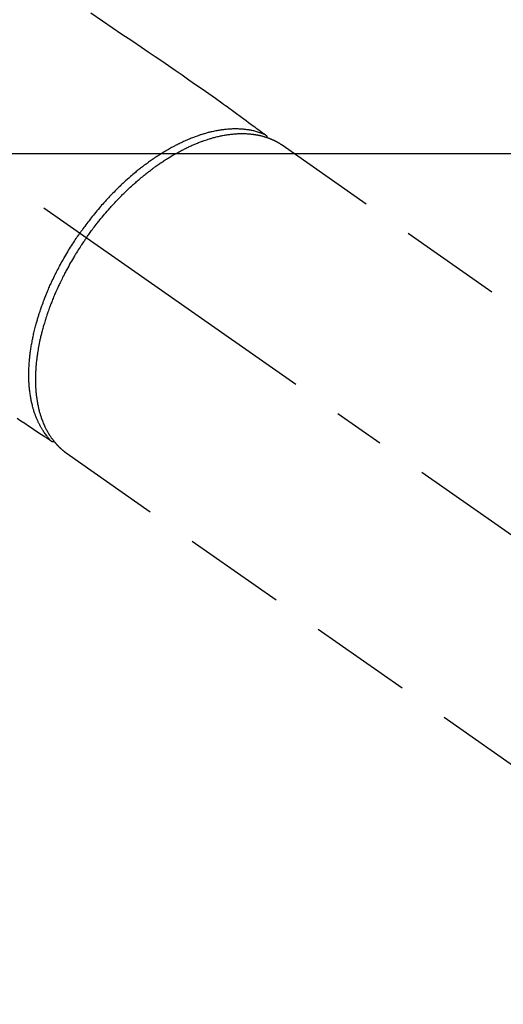
# Model space of a CAD drawing. Extents: x 163 to 26285, y 210 to 8610.
# Drawn here: x 2318 to 2377, y 6746 to 6866 of the extents above; entities that cross this region are included whole.
import ezdxf

# ---------------------------------------------------------------- set-up
doc = ezdxf.new("R2010")
doc.units = 0
doc.header["$LTSCALE"] = 50
doc.header["$MEASUREMENT"] = 0
doc.linetypes.add('CENTER2', pattern=[1.125, 0.75, -0.125, 0.125, -0.125])
doc.linetypes.add('HIDDEN', pattern=[0.375, 0.25, -0.125])
doc.layers.add('150-機器', color=8, linetype='CONTINUOUS')

msp = doc.modelspace()

# ---------------------------------------------------------------- linework, layer by layer
at = {"layer": '150-機器', "color": 13, "linetype": 'CENTER2'}
msp.add_line((2182.43, 6940.13), (2426.45, 6769.27), dxfattribs=at)
at = {"layer": '150-機器', "color": 13, "linetype": 'HIDDEN'}
for p, q in [((2349.71, 6851.01), (2410.05, 6808.76)), ((2323.39, 6813.43), (2383.74, 6771.18))]:
    msp.add_line(p, q, dxfattribs=at)
at = {"layer": '150-機器', "color": 13, "linetype": 'Continuous'}
msp.add_line((2323.49, 6813.36), (2323.39, 6813.43), dxfattribs=at)
at = {"layer": '150-機器', "color": 13, "linetype": 'HIDDEN'}
for points in [[(2326.39, 6867.11), (2327.82, 6866.14), (2329.01, 6865.34), (2330.2, 6864.53), (2331.39, 6863.73), (2332.58, 6862.92), (2333.41, 6862.37), (2334.24, 6861.81), (2335.06, 6861.25), (2335.89, 6860.69), (2336.7, 6860.12), (2337.52, 6859.55), (2338.33, 6858.97), (2339.15, 6858.4), (2339.96, 6857.84), (2340.77, 6857.28), (2341.58, 6856.72), (2342.38, 6856.14), (2342.59, 6855.99), (2342.8, 6855.83), (2343.01, 6855.68), (2343.22, 6855.52), (2343.68, 6855.19), (2344.14, 6854.85), (2344.59, 6854.51), (2345.05, 6854.18), (2345.34, 6853.97), (2345.62, 6853.76), (2345.91, 6853.55), (2346.2, 6853.33), (2346.38, 6853.2), (2346.56, 6853.07), (2346.75, 6852.93), (2346.93, 6852.8), (2346.99, 6852.75), (2347.06, 6852.7), (2347.12, 6852.66), (2347.19, 6852.61), (2347.26, 6852.55), (2347.33, 6852.5), (2347.41, 6852.45), (2347.48, 6852.39), (2347.52, 6852.37), (2347.55, 6852.34), (2347.59, 6852.31), (2347.63, 6852.28), (2347.65, 6852.27), (2347.66, 6852.26), (2347.68, 6852.25), (2347.7, 6852.23), (2347.71, 6852.22), (2347.72, 6852.21), (2347.73, 6852.2), (2347.75, 6852.19), (2347.76, 6852.19), (2347.76, 6852.18), (2347.77, 6852.17), (2347.78, 6852.16), (2347.79, 6852.16), (2347.79, 6852.15), (2347.8, 6852.14), (2347.81, 6852.13), (2347.81, 6852.12), (2347.82, 6852.11), (2347.83, 6852.1), (2347.83, 6852.09), (2347.84, 6852.08), (2347.84, 6852.06), (2347.85, 6852.05), (2347.85, 6852.04), (2347.86, 6852.04), (2347.86, 6852.03), (2347.86, 6852.02), (2347.86, 6852.02), (2347.87, 6852.01), (2347.87, 6852), (2347.87, 6851.98), (2347.87, 6851.97), (2347.87, 6851.97), (2347.88, 6851.97), (2347.88, 6851.97), (2347.88, 6851.97), (2347.88, 6851.95), (2347.88, 6851.94), (2347.88, 6851.93), (2347.88, 6851.91)], [(2347.68, 6852.24), (2347.63, 6852.27), (2347.57, 6852.29), (2347.52, 6852.31), (2347.46, 6852.34), (2347.41, 6852.36), (2347.35, 6852.38), (2347.29, 6852.4), (2347.24, 6852.42), (2347.21, 6852.43), (2347.18, 6852.44), (2347.15, 6852.45), (2347.12, 6852.46), (2347.07, 6852.48), (2347.01, 6852.5), (2346.95, 6852.52), (2346.89, 6852.54), (2346.76, 6852.58), (2346.64, 6852.62), (2346.51, 6852.65), (2346.38, 6852.69), (2346.28, 6852.71), (2346.18, 6852.73), (2346.08, 6852.76), (2345.97, 6852.78), (2345.9, 6852.79), (2345.83, 6852.8), (2345.76, 6852.82), (2345.69, 6852.83), (2345.59, 6852.84), (2345.5, 6852.86), (2345.4, 6852.87), (2345.31, 6852.88), (2345.23, 6852.89), (2345.16, 6852.9), (2345.08, 6852.91), (2345.01, 6852.92), (2344.92, 6852.92), (2344.84, 6852.93), (2344.75, 6852.94), (2344.66, 6852.94), (2344.56, 6852.95), (2344.47, 6852.95), (2344.37, 6852.96), (2344.27, 6852.96), (2344.18, 6852.96), (2344.09, 6852.96), (2344, 6852.96), (2343.91, 6852.96), (2343.8, 6852.96), (2343.69, 6852.96), (2343.57, 6852.95), (2343.46, 6852.95), (2343.37, 6852.94), (2343.28, 6852.94), (2343.18, 6852.93), (2343.09, 6852.92), (2342.96, 6852.91), (2342.84, 6852.9), (2342.71, 6852.88), (2342.58, 6852.87), (2342.46, 6852.85), (2342.35, 6852.84), (2342.23, 6852.82), (2342.11, 6852.8), (2341.99, 6852.78), (2341.87, 6852.76), (2341.75, 6852.74), (2341.63, 6852.72), (2341.49, 6852.69), (2341.34, 6852.66), (2341.2, 6852.62), (2341.06, 6852.59), (2340.97, 6852.57), (2340.88, 6852.55), (2340.8, 6852.53), (2340.71, 6852.51), (2340.6, 6852.48), (2340.49, 6852.45), (2340.38, 6852.42), (2340.27, 6852.38), (2340.16, 6852.35), (2340.05, 6852.32), (2339.94, 6852.28), (2339.83, 6852.25), (2339.74, 6852.22), (2339.65, 6852.19), (2339.57, 6852.16), (2339.48, 6852.13), (2339.37, 6852.09), (2339.26, 6852.05), (2339.14, 6852.01), (2339.03, 6851.97), (2338.9, 6851.92), (2338.78, 6851.87), (2338.65, 6851.82), (2338.53, 6851.77), (2338.39, 6851.72), (2338.25, 6851.66), (2338.11, 6851.6), (2337.97, 6851.54), (2337.83, 6851.48), (2337.69, 6851.41), (2337.56, 6851.35), (2337.42, 6851.28), (2337.29, 6851.22), (2337.16, 6851.16), (2337.03, 6851.1), (2336.91, 6851.03), (2336.81, 6850.98), (2336.7, 6850.93), (2336.6, 6850.87), (2336.5, 6850.82), (2336.37, 6850.75), (2336.25, 6850.68), (2336.12, 6850.61), (2335.99, 6850.54), (2335.85, 6850.46), (2335.71, 6850.38), (2335.57, 6850.3), (2335.43, 6850.21), (2335.32, 6850.14), (2335.2, 6850.07), (2335.09, 6850), (2334.97, 6849.93), (2334.85, 6849.85), (2334.72, 6849.77), (2334.59, 6849.69), (2334.46, 6849.61), (2334.32, 6849.51), (2334.18, 6849.42), (2334.05, 6849.32), (2333.91, 6849.23), (2333.79, 6849.15), (2333.68, 6849.07), (2333.56, 6848.99), (2333.45, 6848.91), (2333.35, 6848.83), (2333.25, 6848.76), (2333.15, 6848.68), (2333.05, 6848.61), (2332.96, 6848.54), (2332.87, 6848.48), (2332.78, 6848.41), (2332.7, 6848.34), (2332.58, 6848.26), (2332.47, 6848.17), (2332.36, 6848.08), (2332.25, 6847.99), (2332.15, 6847.91), (2332.05, 6847.83), (2331.94, 6847.75), (2331.84, 6847.66), (2331.69, 6847.53), (2331.53, 6847.4), (2331.38, 6847.27), (2331.22, 6847.14), (2331.02, 6846.96), (2330.83, 6846.79), (2330.63, 6846.61), (2330.43, 6846.43), (2330.31, 6846.32), (2330.19, 6846.21), (2330.07, 6846.09), (2329.96, 6845.98), (2329.85, 6845.88), (2329.74, 6845.77), (2329.63, 6845.67), (2329.53, 6845.56), (2329.38, 6845.41), (2329.23, 6845.26), (2329.08, 6845.11), (2328.94, 6844.96), (2328.81, 6844.83), (2328.68, 6844.7), (2328.56, 6844.57), (2328.44, 6844.43), (2328.29, 6844.28), (2328.15, 6844.12), (2328, 6843.96), (2327.86, 6843.8), (2327.72, 6843.64), (2327.58, 6843.48), (2327.44, 6843.32), (2327.3, 6843.15), (2327.15, 6842.98), (2327, 6842.8), (2326.86, 6842.62), (2326.71, 6842.44), (2326.58, 6842.27), (2326.44, 6842.1), (2326.31, 6841.93), (2326.18, 6841.76), (2326.05, 6841.59), (2325.91, 6841.42), (2325.78, 6841.25), (2325.66, 6841.07), (2325.55, 6840.92), (2325.44, 6840.77), (2325.33, 6840.62), (2325.22, 6840.47), (2325.18, 6840.42), (2325.14, 6840.36), (2325.11, 6840.31), (2325.07, 6840.26)], [(2325.87, 6839.7), (2325.94, 6839.79), (2326.01, 6839.89), (2326.08, 6839.98), (2326.14, 6840.08), (2326.23, 6840.2), (2326.31, 6840.31), (2326.4, 6840.43), (2326.49, 6840.55), (2326.54, 6840.62), (2326.59, 6840.69), (2326.65, 6840.76), (2326.7, 6840.84), (2326.82, 6840.99), (2326.94, 6841.15), (2327.06, 6841.31), (2327.19, 6841.46), (2327.26, 6841.56), (2327.34, 6841.66), (2327.42, 6841.76), (2327.5, 6841.86), (2327.64, 6842.03), (2327.79, 6842.21), (2327.93, 6842.38), (2328.08, 6842.55), (2328.23, 6842.74), (2328.39, 6842.92), (2328.55, 6843.1), (2328.7, 6843.28), (2328.8, 6843.39), (2328.89, 6843.49), (2328.99, 6843.6), (2329.09, 6843.7), (2329.21, 6843.83), (2329.33, 6843.96), (2329.45, 6844.09), (2329.57, 6844.22), (2329.69, 6844.35), (2329.81, 6844.48), (2329.94, 6844.6), (2330.06, 6844.73), (2330.15, 6844.81), (2330.23, 6844.9), (2330.32, 6844.99), (2330.41, 6845.07), (2330.54, 6845.21), (2330.68, 6845.34), (2330.82, 6845.47), (2330.96, 6845.61), (2331.09, 6845.73), (2331.21, 6845.84), (2331.34, 6845.96), (2331.47, 6846.08), (2331.57, 6846.17), (2331.67, 6846.26), (2331.77, 6846.35), (2331.88, 6846.44), (2331.98, 6846.53), (2332.08, 6846.62), (2332.19, 6846.71), (2332.29, 6846.8), (2332.42, 6846.91), (2332.55, 6847.02), (2332.68, 6847.13), (2332.81, 6847.23), (2332.91, 6847.32), (2333.02, 6847.4), (2333.12, 6847.49), (2333.23, 6847.57), (2333.31, 6847.63), (2333.39, 6847.69), (2333.47, 6847.75), (2333.54, 6847.81), (2333.66, 6847.9), (2333.78, 6847.99), (2333.9, 6848.08), (2334.02, 6848.17), (2334.1, 6848.23), (2334.18, 6848.29), (2334.26, 6848.34), (2334.34, 6848.4), (2334.46, 6848.49), (2334.58, 6848.57), (2334.7, 6848.65), (2334.82, 6848.74), (2334.87, 6848.77), (2334.92, 6848.81), (2334.98, 6848.85), (2335.03, 6848.88), (2335.14, 6848.95), (2335.24, 6849.03), (2335.35, 6849.1), (2335.46, 6849.17), (2335.55, 6849.23), (2335.64, 6849.29), (2335.74, 6849.34), (2335.83, 6849.4), (2336.02, 6849.52), (2336.21, 6849.63), (2336.39, 6849.74), (2336.58, 6849.85), (2336.73, 6849.94), (2336.88, 6850.02), (2337.02, 6850.1), (2337.17, 6850.18), (2337.28, 6850.24), (2337.39, 6850.3), (2337.49, 6850.35), (2337.6, 6850.41), (2337.72, 6850.47), (2337.84, 6850.53), (2337.96, 6850.59), (2338.08, 6850.65), (2338.19, 6850.7), (2338.29, 6850.75), (2338.4, 6850.8), (2338.51, 6850.85), (2338.63, 6850.91), (2338.75, 6850.96), (2338.87, 6851.01), (2338.99, 6851.07), (2339.09, 6851.11), (2339.2, 6851.15), (2339.3, 6851.2), (2339.41, 6851.24), (2339.53, 6851.29), (2339.65, 6851.33), (2339.77, 6851.38), (2339.89, 6851.42), (2339.96, 6851.45), (2340.04, 6851.48), (2340.12, 6851.51), (2340.2, 6851.54), (2340.37, 6851.6), (2340.54, 6851.65), (2340.71, 6851.71), (2340.88, 6851.76), (2340.97, 6851.79), (2341.06, 6851.81), (2341.15, 6851.84), (2341.24, 6851.87), (2341.36, 6851.9), (2341.47, 6851.93), (2341.59, 6851.96), (2341.7, 6851.99), (2341.83, 6852.02), (2341.96, 6852.05), (2342.09, 6852.08), (2342.21, 6852.11), (2342.28, 6852.12), (2342.34, 6852.13), (2342.4, 6852.15), (2342.47, 6852.16), (2342.6, 6852.18), (2342.74, 6852.21), (2342.88, 6852.23), (2343.02, 6852.25), (2343.13, 6852.27), (2343.24, 6852.29), (2343.35, 6852.3), (2343.46, 6852.31), (2343.58, 6852.33), (2343.71, 6852.34), (2343.83, 6852.35), (2343.95, 6852.36), (2344.05, 6852.37), (2344.14, 6852.38), (2344.24, 6852.38), (2344.33, 6852.39), (2344.44, 6852.39), (2344.55, 6852.39), (2344.65, 6852.4), (2344.76, 6852.4), (2344.9, 6852.4), (2345.04, 6852.4), (2345.18, 6852.39), (2345.32, 6852.39), (2345.45, 6852.38), (2345.57, 6852.37), (2345.7, 6852.36), (2345.82, 6852.35), (2345.91, 6852.34), (2346, 6852.33), (2346.09, 6852.32), (2346.18, 6852.31), (2346.24, 6852.3), (2346.29, 6852.3), (2346.35, 6852.29), (2346.4, 6852.28), (2346.44, 6852.27), (2346.49, 6852.27), (2346.53, 6852.26), (2346.58, 6852.25), (2346.64, 6852.24), (2346.71, 6852.23), (2346.77, 6852.21), (2346.83, 6852.2), (2346.88, 6852.19), (2346.92, 6852.18), (2346.96, 6852.17), (2347.01, 6852.16), (2347.09, 6852.14), (2347.17, 6852.12), (2347.26, 6852.1), (2347.34, 6852.08), (2347.39, 6852.07), (2347.44, 6852.05), (2347.48, 6852.04), (2347.53, 6852.03), (2347.58, 6852.01), (2347.62, 6852), (2347.67, 6851.99), (2347.71, 6851.97), (2347.74, 6851.96), (2347.76, 6851.95), (2347.79, 6851.95), (2347.81, 6851.94), (2347.83, 6851.93), (2347.85, 6851.93), (2347.87, 6851.92), (2347.88, 6851.91), (2347.92, 6851.9), (2347.96, 6851.89), (2348, 6851.87), (2348.04, 6851.86), (2348.05, 6851.86), (2348.07, 6851.85), (2348.08, 6851.84), (2348.09, 6851.84), (2348.11, 6851.83), (2348.13, 6851.82), (2348.15, 6851.82), (2348.17, 6851.81), (2348.2, 6851.8), (2348.22, 6851.79), (2348.25, 6851.78), (2348.27, 6851.77), (2348.29, 6851.76), (2348.31, 6851.75), (2348.33, 6851.75), (2348.35, 6851.74), (2348.38, 6851.73), (2348.41, 6851.71), (2348.44, 6851.7), (2348.47, 6851.69), (2348.5, 6851.68), (2348.52, 6851.66), (2348.55, 6851.65), (2348.58, 6851.64), (2348.61, 6851.62), (2348.64, 6851.61), (2348.67, 6851.6), (2348.7, 6851.58), (2348.71, 6851.58), (2348.73, 6851.57), (2348.75, 6851.56), (2348.77, 6851.55), (2348.8, 6851.54), (2348.83, 6851.52), (2348.85, 6851.51), (2348.88, 6851.49), (2348.91, 6851.48), (2348.94, 6851.47), (2348.97, 6851.45), (2348.99, 6851.44), (2349.01, 6851.43), (2349.03, 6851.42), (2349.05, 6851.41), (2349.07, 6851.4), (2349.1, 6851.38), (2349.14, 6851.36), (2349.18, 6851.34), (2349.21, 6851.32), (2349.24, 6851.3), (2349.27, 6851.29), (2349.29, 6851.27), (2349.32, 6851.25), (2349.35, 6851.24), (2349.37, 6851.22), (2349.4, 6851.21), (2349.43, 6851.19), (2349.45, 6851.17), (2349.48, 6851.16), (2349.51, 6851.14), (2349.53, 6851.12), (2349.56, 6851.11), (2349.58, 6851.09), (2349.61, 6851.07), (2349.64, 6851.06), (2349.65, 6851.05), (2349.67, 6851.03), (2349.69, 6851.02), (2349.71, 6851.01)], [(2321.54, 6814.91), (2321.5, 6814.95), (2321.46, 6815), (2321.42, 6815.04), (2321.38, 6815.09), (2321.34, 6815.13), (2321.3, 6815.18), (2321.26, 6815.22), (2321.22, 6815.27), (2321.2, 6815.29), (2321.18, 6815.31), (2321.16, 6815.34), (2321.14, 6815.36), (2321.1, 6815.41), (2321.07, 6815.46), (2321.03, 6815.5), (2320.99, 6815.55), (2320.91, 6815.66), (2320.83, 6815.77), (2320.76, 6815.87), (2320.68, 6815.98), (2320.62, 6816.07), (2320.57, 6816.16), (2320.51, 6816.24), (2320.46, 6816.33), (2320.42, 6816.4), (2320.38, 6816.46), (2320.34, 6816.52), (2320.31, 6816.59), (2320.26, 6816.67), (2320.22, 6816.75), (2320.17, 6816.84), (2320.13, 6816.92), (2320.09, 6816.99), (2320.06, 6817.06), (2320.03, 6817.12), (2319.99, 6817.19), (2319.96, 6817.27), (2319.92, 6817.35), (2319.89, 6817.43), (2319.85, 6817.51), (2319.81, 6817.6), (2319.78, 6817.69), (2319.74, 6817.78), (2319.7, 6817.87), (2319.67, 6817.96), (2319.64, 6818.04), (2319.61, 6818.12), (2319.58, 6818.21), (2319.54, 6818.32), (2319.51, 6818.42), (2319.47, 6818.53), (2319.44, 6818.64), (2319.41, 6818.73), (2319.38, 6818.82), (2319.36, 6818.9), (2319.33, 6818.99), (2319.3, 6819.12), (2319.27, 6819.24), (2319.24, 6819.36), (2319.21, 6819.49), (2319.18, 6819.61), (2319.16, 6819.72), (2319.13, 6819.84), (2319.11, 6819.96), (2319.09, 6820.07), (2319.07, 6820.19), (2319.05, 6820.31), (2319.03, 6820.43), (2319.01, 6820.58), (2318.99, 6820.73), (2318.97, 6820.87), (2318.95, 6821.02), (2318.94, 6821.11), (2318.93, 6821.19), (2318.92, 6821.28), (2318.91, 6821.37), (2318.9, 6821.48), (2318.89, 6821.6), (2318.88, 6821.71), (2318.88, 6821.82), (2318.87, 6821.94), (2318.86, 6822.06), (2318.86, 6822.17), (2318.85, 6822.29), (2318.85, 6822.38), (2318.85, 6822.47), (2318.84, 6822.56), (2318.84, 6822.66), (2318.84, 6822.78), (2318.84, 6822.9), (2318.84, 6823.01), (2318.84, 6823.13), (2318.84, 6823.27), (2318.85, 6823.4), (2318.85, 6823.54), (2318.85, 6823.67), (2318.86, 6823.82), (2318.87, 6823.97), (2318.87, 6824.12), (2318.88, 6824.27), (2318.89, 6824.43), (2318.91, 6824.58), (2318.92, 6824.73), (2318.93, 6824.89), (2318.95, 6825.03), (2318.96, 6825.17), (2318.98, 6825.31), (2319, 6825.45), (2319.01, 6825.56), (2319.02, 6825.68), (2319.04, 6825.79), (2319.06, 6825.9), (2319.08, 6826.05), (2319.1, 6826.19), (2319.12, 6826.34), (2319.14, 6826.48), (2319.17, 6826.64), (2319.2, 6826.8), (2319.23, 6826.96), (2319.26, 6827.12), (2319.29, 6827.25), (2319.31, 6827.38), (2319.34, 6827.51), (2319.37, 6827.64), (2319.4, 6827.79), (2319.43, 6827.94), (2319.47, 6828.09), (2319.5, 6828.23), (2319.54, 6828.4), (2319.58, 6828.56), (2319.62, 6828.72), (2319.66, 6828.89), (2319.7, 6829.02), (2319.74, 6829.16), (2319.77, 6829.29), (2319.81, 6829.43), (2319.84, 6829.55), (2319.88, 6829.67), (2319.91, 6829.79), (2319.95, 6829.91), (2319.98, 6830.01), (2320.02, 6830.12), (2320.05, 6830.22), (2320.08, 6830.33), (2320.12, 6830.46), (2320.17, 6830.6), (2320.21, 6830.73), (2320.26, 6830.87), (2320.3, 6830.99), (2320.34, 6831.12), (2320.39, 6831.24), (2320.43, 6831.36), (2320.5, 6831.55), (2320.57, 6831.74), (2320.64, 6831.93), (2320.71, 6832.12), (2320.81, 6832.37), (2320.9, 6832.62), (2321, 6832.86), (2321.11, 6833.11), (2321.17, 6833.26), (2321.23, 6833.41), (2321.3, 6833.56), (2321.36, 6833.71), (2321.42, 6833.85), (2321.49, 6833.98), (2321.55, 6834.12), (2321.61, 6834.26), (2321.7, 6834.45), (2321.79, 6834.64), (2321.88, 6834.83), (2321.97, 6835.02), (2322.05, 6835.18), (2322.13, 6835.34), (2322.22, 6835.51), (2322.3, 6835.67), (2322.4, 6835.86), (2322.5, 6836.05), (2322.6, 6836.23), (2322.7, 6836.42), (2322.8, 6836.61), (2322.9, 6836.8), (2323.01, 6836.99), (2323.11, 6837.17), (2323.23, 6837.37), (2323.34, 6837.57), (2323.46, 6837.77), (2323.58, 6837.97), (2323.69, 6838.15), (2323.81, 6838.34), (2323.92, 6838.52), (2324.03, 6838.7), (2324.15, 6838.89), (2324.27, 6839.07), (2324.39, 6839.25), (2324.51, 6839.43), (2324.61, 6839.58), (2324.71, 6839.74), (2324.82, 6839.89), (2324.92, 6840.05), (2324.96, 6840.1), (2325, 6840.15), (2325.03, 6840.21), (2325.07, 6840.26)], [(2325.87, 6839.7), (2325.81, 6839.6), (2325.74, 6839.5), (2325.67, 6839.41), (2325.61, 6839.31), (2325.52, 6839.19), (2325.44, 6839.07), (2325.36, 6838.95), (2325.28, 6838.83), (2325.23, 6838.75), (2325.18, 6838.68), (2325.14, 6838.6), (2325.09, 6838.53), (2324.98, 6838.36), (2324.87, 6838.19), (2324.77, 6838.03), (2324.66, 6837.86), (2324.59, 6837.75), (2324.53, 6837.64), (2324.46, 6837.54), (2324.4, 6837.43), (2324.28, 6837.23), (2324.17, 6837.04), (2324.05, 6836.84), (2323.94, 6836.65), (2323.82, 6836.44), (2323.7, 6836.23), (2323.59, 6836.02), (2323.47, 6835.81), (2323.41, 6835.68), (2323.34, 6835.56), (2323.27, 6835.43), (2323.21, 6835.31), (2323.13, 6835.15), (2323.04, 6834.99), (2322.96, 6834.83), (2322.89, 6834.68), (2322.81, 6834.52), (2322.73, 6834.36), (2322.65, 6834.2), (2322.58, 6834.04), (2322.53, 6833.93), (2322.47, 6833.82), (2322.42, 6833.71), (2322.37, 6833.6), (2322.29, 6833.42), (2322.21, 6833.25), (2322.14, 6833.07), (2322.06, 6832.9), (2321.99, 6832.74), (2321.92, 6832.58), (2321.86, 6832.42), (2321.79, 6832.26), (2321.74, 6832.13), (2321.69, 6832), (2321.64, 6831.88), (2321.59, 6831.75), (2321.54, 6831.62), (2321.49, 6831.49), (2321.44, 6831.37), (2321.39, 6831.24), (2321.33, 6831.08), (2321.28, 6830.92), (2321.22, 6830.76), (2321.16, 6830.6), (2321.12, 6830.47), (2321.08, 6830.35), (2321.03, 6830.22), (2320.99, 6830.09), (2320.96, 6830), (2320.93, 6829.9), (2320.9, 6829.81), (2320.87, 6829.71), (2320.82, 6829.57), (2320.78, 6829.43), (2320.74, 6829.28), (2320.7, 6829.14), (2320.67, 6829.05), (2320.64, 6828.95), (2320.61, 6828.86), (2320.59, 6828.76), (2320.55, 6828.62), (2320.51, 6828.48), (2320.47, 6828.34), (2320.44, 6828.2), (2320.42, 6828.14), (2320.4, 6828.07), (2320.39, 6828.01), (2320.37, 6827.95), (2320.34, 6827.83), (2320.31, 6827.7), (2320.28, 6827.58), (2320.25, 6827.45), (2320.23, 6827.34), (2320.2, 6827.23), (2320.18, 6827.13), (2320.16, 6827.02), (2320.11, 6826.8), (2320.07, 6826.59), (2320.03, 6826.37), (2319.99, 6826.16), (2319.96, 6825.99), (2319.93, 6825.83), (2319.91, 6825.66), (2319.88, 6825.49), (2319.86, 6825.37), (2319.85, 6825.25), (2319.83, 6825.13), (2319.82, 6825.01), (2319.8, 6824.88), (2319.78, 6824.74), (2319.77, 6824.61), (2319.75, 6824.48), (2319.74, 6824.36), (2319.73, 6824.24), (2319.72, 6824.13), (2319.71, 6824.01), (2319.7, 6823.88), (2319.69, 6823.75), (2319.68, 6823.62), (2319.68, 6823.48), (2319.67, 6823.37), (2319.66, 6823.26), (2319.66, 6823.14), (2319.65, 6823.03), (2319.65, 6822.9), (2319.65, 6822.77), (2319.65, 6822.64), (2319.65, 6822.52), (2319.64, 6822.43), (2319.64, 6822.35), (2319.65, 6822.27), (2319.65, 6822.18), (2319.65, 6822), (2319.65, 6821.83), (2319.66, 6821.65), (2319.67, 6821.47), (2319.67, 6821.38), (2319.68, 6821.28), (2319.69, 6821.19), (2319.69, 6821.09), (2319.7, 6820.97), (2319.71, 6820.85), (2319.72, 6820.74), (2319.74, 6820.62), (2319.75, 6820.49), (2319.77, 6820.36), (2319.78, 6820.23), (2319.8, 6820.1), (2319.81, 6820.03), (2319.82, 6819.97), (2319.83, 6819.91), (2319.84, 6819.84), (2319.86, 6819.7), (2319.88, 6819.57), (2319.91, 6819.43), (2319.94, 6819.29), (2319.96, 6819.18), (2319.98, 6819.07), (2320.01, 6818.96), (2320.03, 6818.85), (2320.06, 6818.73), (2320.09, 6818.61), (2320.12, 6818.5), (2320.15, 6818.38), (2320.18, 6818.29), (2320.21, 6818.19), (2320.23, 6818.1), (2320.26, 6818.01), (2320.29, 6817.91), (2320.33, 6817.81), (2320.36, 6817.7), (2320.4, 6817.6), (2320.45, 6817.47), (2320.49, 6817.34), (2320.55, 6817.21), (2320.6, 6817.08), (2320.65, 6816.97), (2320.7, 6816.85), (2320.75, 6816.74), (2320.8, 6816.62), (2320.84, 6816.54), (2320.88, 6816.46), (2320.92, 6816.38), (2320.96, 6816.3), (2320.99, 6816.25), (2321.02, 6816.2), (2321.04, 6816.15), (2321.07, 6816.1), (2321.09, 6816.06), (2321.11, 6816.03), (2321.13, 6815.99), (2321.16, 6815.95), (2321.19, 6815.89), (2321.22, 6815.83), (2321.26, 6815.78), (2321.29, 6815.72), (2321.31, 6815.68), (2321.34, 6815.65), (2321.36, 6815.61), (2321.39, 6815.57), (2321.43, 6815.5), (2321.48, 6815.43), (2321.53, 6815.36), (2321.58, 6815.29), (2321.61, 6815.25), (2321.64, 6815.21), (2321.66, 6815.17), (2321.69, 6815.13), (2321.72, 6815.09), (2321.75, 6815.05), (2321.78, 6815.01), (2321.81, 6814.98), (2321.82, 6814.95), (2321.84, 6814.93), (2321.86, 6814.91), (2321.87, 6814.89), (2321.89, 6814.88), (2321.9, 6814.86), (2321.91, 6814.85), (2321.92, 6814.83), (2321.95, 6814.8), (2321.97, 6814.77), (2322, 6814.74), (2322.02, 6814.71), (2322.03, 6814.7), (2322.04, 6814.69), (2322.05, 6814.67), (2322.06, 6814.66), (2322.08, 6814.65), (2322.09, 6814.63), (2322.11, 6814.61), (2322.12, 6814.6), (2322.14, 6814.58), (2322.15, 6814.56), (2322.17, 6814.54), (2322.19, 6814.52), (2322.2, 6814.5), (2322.22, 6814.49), (2322.23, 6814.47), (2322.25, 6814.46), (2322.27, 6814.43), (2322.29, 6814.41), (2322.31, 6814.39), (2322.33, 6814.36), (2322.35, 6814.34), (2322.37, 6814.32), (2322.4, 6814.3), (2322.42, 6814.27), (2322.44, 6814.25), (2322.46, 6814.23), (2322.49, 6814.21), (2322.51, 6814.18), (2322.52, 6814.17), (2322.54, 6814.15), (2322.55, 6814.14), (2322.57, 6814.13), (2322.59, 6814.1), (2322.61, 6814.08), (2322.63, 6814.06), (2322.66, 6814.04), (2322.68, 6814.02), (2322.7, 6814), (2322.73, 6813.98), (2322.75, 6813.95), (2322.76, 6813.94), (2322.78, 6813.93), (2322.79, 6813.91), (2322.81, 6813.9), (2322.84, 6813.87), (2322.87, 6813.84), (2322.9, 6813.82), (2322.94, 6813.79), (2322.96, 6813.77), (2322.98, 6813.75), (2323.01, 6813.73), (2323.03, 6813.71), (2323.06, 6813.69), (2323.08, 6813.67), (2323.1, 6813.65), (2323.13, 6813.63), (2323.15, 6813.61), (2323.18, 6813.59), (2323.2, 6813.57), (2323.23, 6813.56), (2323.25, 6813.54), (2323.28, 6813.52), (2323.3, 6813.5), (2323.33, 6813.48), (2323.34, 6813.47), (2323.36, 6813.45), (2323.38, 6813.44), (2323.39, 6813.43)], [(2317.41, 6817.67), (2317.88, 6817.35), (2318.35, 6817.04), (2318.82, 6816.72), (2319.12, 6816.52), (2319.42, 6816.33), (2319.71, 6816.13), (2320.01, 6815.93), (2320.2, 6815.81), (2320.39, 6815.68), (2320.58, 6815.55), (2320.76, 6815.43), (2320.83, 6815.38), (2320.9, 6815.34), (2320.96, 6815.3), (2321.03, 6815.25), (2321.1, 6815.2), (2321.18, 6815.15), (2321.26, 6815.1), (2321.33, 6815.05), (2321.37, 6815.02), (2321.41, 6815), (2321.45, 6814.97), (2321.49, 6814.95), (2321.5, 6814.94), (2321.52, 6814.92), (2321.54, 6814.91), (2321.56, 6814.9), (2321.57, 6814.89), (2321.58, 6814.88), (2321.6, 6814.87), (2321.61, 6814.87), (2321.62, 6814.86), (2321.63, 6814.86), (2321.64, 6814.85), (2321.65, 6814.85), (2321.66, 6814.84), (2321.67, 6814.84), (2321.68, 6814.84), (2321.69, 6814.83), (2321.7, 6814.83), (2321.72, 6814.83), (2321.73, 6814.83), (2321.74, 6814.82), (2321.75, 6814.82), (2321.76, 6814.82), (2321.78, 6814.82), (2321.79, 6814.82), (2321.8, 6814.82), (2321.8, 6814.82), (2321.81, 6814.82), (2321.82, 6814.82), (2321.83, 6814.82), (2321.84, 6814.82), (2321.85, 6814.82), (2321.86, 6814.82), (2321.86, 6814.82), (2321.87, 6814.82), (2321.87, 6814.82), (2321.87, 6814.82), (2321.88, 6814.82), (2321.9, 6814.83), (2321.91, 6814.83), (2321.92, 6814.83)]]:
    msp.add_lwpolyline(points, dxfattribs=at)
at = {"layer": '150-機器', "color": 2, "linetype": 'Continuous'}
msp.add_lwpolyline([(2472.43, 6849.94), (1892.43, 6849.94, 0.414214), (1882.43, 6839.94), (1882.43, 6459.94, 0.414214), (1892.43, 6449.94), (2472.43, 6449.94, 0.414214), (2482.43, 6459.94), (2482.43, 6839.94, 0.414214)], format="xyb", close=True, dxfattribs=at)

doc.saveas('drawing.dxf')
